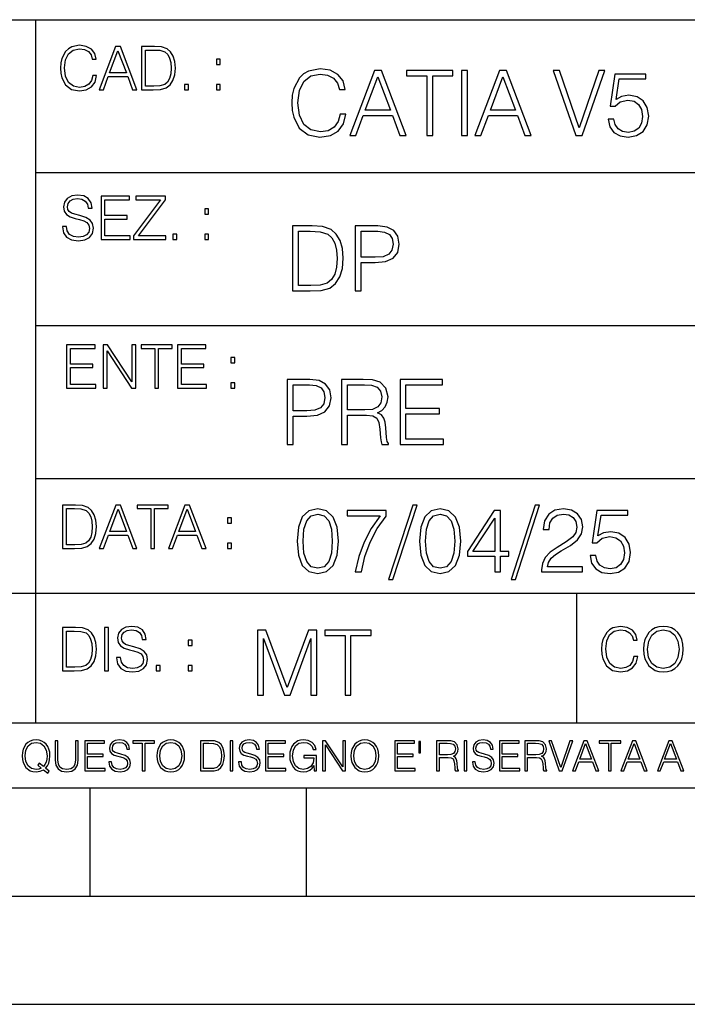
# Model space of a CAD drawing. Extents: x 0 to 420, y 0 to 297.
# Drawn here: x 254 to 285, y 0 to 46 of the extents above; entities that cross this region are included whole.
import ezdxf

# ---------------------------------------------------------------- set-up
doc = ezdxf.new("R2010")
doc.units = 0
doc.layers.get('0').update_dxf_attribs({"linetype": 'CONTINUOUS'})

msp = doc.modelspace()

# ---------------------------------------------------------------- linework, layer by layer
at = {"color": 7}
for p, q in [((234.999802, 45.500252), (410, 45.500252)), ((254.999802, 13.00025), (254.999802, 45.500252)), ((254.999802, 38.433582), (288.999786, 38.433582)), ((254.999802, 31.366917), (288.999786, 31.366917)), ((254.999802, 24.300249), (410, 24.300249)), ((234.999802, 19.00025), (329.999786, 19.00025)), ((279.999786, 13.00025), (279.999786, 19.00025)), ((234.999802, 13.00025), (410, 13.00025)), ((25.000401, 9.99976), (410, 9.99976)), ((234.999802, 10.00025), (410, 10.00025)), ((257.5, 4.99976), (257.5, 9.99976)), ((267.5, 4.99976), (267.5, 9.99976)), ((247.5, 4.99976), (257.5, 4.99976)), ((257.5, 4.99976), (267.5, 4.99976)), ((267.5, 4.99976), (415, 4.99976)), ((0, 0), (420, 0)), ((0, 0), (420, 0))]:
    msp.add_line(p, q, dxfattribs=at)
for points in [[(257.624268, 42.916454), (257.568634, 42.685577), (257.443481, 42.513115), (257.257111, 42.407413), (257.017883, 42.37125), (256.728577, 42.429665), (256.511627, 42.602127), (256.372528, 42.885857), (256.325256, 43.269722), (256.372528, 43.648026), (256.50885, 43.923409), (256.723022, 44.093086), (257.012329, 44.151501), (257.240417, 44.118122), (257.421234, 44.023548), (257.546387, 43.873337), (257.604797, 43.678623), (257.785614, 43.678623), (257.718842, 43.940098), (257.560303, 44.140377), (257.321075, 44.26833), (257.012329, 44.31562), (256.650696, 44.243298), (256.500488, 44.157066), (256.372528, 44.037457), (256.197296, 43.709221), (256.150024, 43.500599), (256.136108, 43.266941), (256.150024, 43.027718), (256.197296, 42.819096), (256.369751, 42.485298), (256.645142, 42.276676), (257.006744, 42.207134), (257.32663, 42.257206), (257.571442, 42.393505), (257.732758, 42.616035), (257.805084, 42.916454)], [(257.921906, 42.262768), (258.113861, 42.262768), (258.341949, 42.874729), (259.243195, 42.874729), (259.468506, 42.262768), (259.660431, 42.262768), (258.901062, 44.262768), (258.681305, 44.262768)], [(260.341949, 44.262768), (259.871857, 44.262768), (259.871857, 42.262768), (260.422607, 42.262768), (260.761963, 42.276676), (261.02066, 42.348999), (261.1987, 42.488079), (261.332214, 42.688358), (261.412872, 42.947052), (261.440704, 43.266941), (261.412872, 43.564575), (261.340546, 43.812141), (261.220947, 44.00964), (261.062378, 44.154285), (260.798126, 44.246078), (260.478241, 44.262768)], [(258.403137, 43.038845), (258.789795, 44.068054), (259.17923, 43.038845)], [(260.05542, 42.426884), (260.05542, 44.098652), (260.422607, 44.098652), (260.728577, 44.084743), (260.96225, 44.00964), (261.087433, 43.890026), (261.176422, 43.72591), (261.232056, 43.517288), (261.251526, 43.261375), (261.232056, 42.994339), (261.176422, 42.780151), (261.081848, 42.616035), (260.948334, 42.501987), (260.731384, 42.438011), (260.442078, 42.426884)], [(263.334991, 43.431057), (263.518585, 43.431057), (263.518585, 43.678623), (263.334991, 43.678623)], [(269.050018, 41.134628), (268.966583, 40.788311), (268.778809, 40.529621), (268.499268, 40.371067), (268.140442, 40.316826), (267.706482, 40.404446), (267.381042, 40.663139), (267.172424, 41.08873), (267.101501, 41.664528), (267.172424, 42.231983), (267.376862, 42.645058), (267.698151, 42.899578), (268.13208, 42.987202), (268.474243, 42.93713), (268.745453, 42.795265), (268.933197, 42.569954), (269.020813, 42.277882), (269.292023, 42.277882), (269.191895, 42.670094), (268.954071, 42.970509), (268.595245, 43.162445), (268.13208, 43.233376), (267.589661, 43.124889), (267.364349, 42.995544), (267.172424, 42.816128), (266.909546, 42.32378), (266.838623, 42.010845), (266.817749, 41.660358), (266.838623, 41.301525), (266.909546, 40.98859), (267.168243, 40.487896), (267.581329, 40.174961), (268.123749, 40.070648), (268.603577, 40.145752), (268.970764, 40.350204), (269.212769, 40.684002), (269.321228, 41.134628)], [(269.49649, 40.154099), (269.784393, 40.154099), (270.126526, 41.072041), (271.478394, 41.072041), (271.816376, 40.154099), (272.104279, 40.154099), (270.965179, 43.154099), (270.635559, 43.154099)], [(270.218323, 41.318214), (270.798279, 42.862026), (271.382446, 41.318214)], [(273.059753, 40.154099), (273.335144, 40.154099), (273.335144, 42.907925), (274.269775, 42.907925), (274.269775, 43.154099), (272.125122, 43.154099), (272.125122, 42.907925), (273.059753, 42.907925)], [(274.661987, 40.154099), (274.937378, 40.154099), (274.937378, 43.154099), (274.661987, 43.154099)], [(275.27533, 40.154099), (275.563232, 40.154099), (275.905396, 41.072041), (277.257263, 41.072041), (277.595245, 40.154099), (277.883118, 40.154099), (276.744049, 43.154099), (276.414429, 43.154099)], [(275.997192, 41.318214), (276.577148, 42.862026), (277.161285, 41.318214)], [(279.948486, 40.154099), (280.244751, 40.154099), (281.283691, 43.154099), (281.00412, 43.154099), (280.098694, 40.504585), (279.193298, 43.154099), (278.905396, 43.154099)], [(281.43808, 40.90514), (281.513184, 40.554653), (281.705109, 40.29179), (281.988831, 40.129063), (282.364349, 40.070648), (282.756561, 40.141582), (283.052795, 40.329342), (283.244751, 40.63393), (283.311493, 41.042831), (283.244751, 41.439217), (283.061157, 41.743805), (282.773254, 41.935741), (282.401917, 42.006672), (282.055603, 41.9566), (281.805237, 41.818913), (281.947113, 42.76606), (283.177979, 42.76606), (283.177979, 42.987202), (281.751007, 42.987202), (281.529877, 41.497631), (281.759338, 41.497631), (282.001343, 41.710426), (282.356018, 41.78553), (282.635559, 41.731289), (282.848358, 41.581081), (282.977722, 41.34325), (283.027771, 41.030315), (282.981873, 40.717381), (282.852539, 40.487896), (282.643921, 40.341858), (282.372711, 40.29179), (282.101501, 40.333515), (281.897034, 40.458687), (281.763519, 40.650623), (281.70929, 40.90514)], [(261.866272, 42.262768), (262.049866, 42.262768), (262.049866, 42.510334), (261.866272, 42.510334)], [(263.334991, 42.262768), (263.518585, 42.262768), (263.518585, 42.510334), (263.334991, 42.510334)], [(256.223206, 35.948162), (256.223206, 35.934254), (256.270477, 35.65609), (256.415131, 35.45303), (256.648773, 35.330635), (256.968689, 35.286129), (257.255188, 35.327854), (257.472168, 35.441902), (257.608459, 35.622707), (257.658508, 35.864712), (257.619568, 36.078896), (257.505524, 36.240234), (257.310822, 36.359844), (257.029877, 36.451637), (256.796204, 36.510052), (256.643219, 36.56012), (256.540314, 36.629662), (256.479095, 36.724239), (256.459625, 36.852192), (256.487457, 37.010746), (256.576477, 37.13036), (256.7211, 37.202679), (256.91861, 37.230495), (257.124451, 37.199898), (257.280212, 37.113667), (257.374786, 36.974586), (257.41095, 36.785435), (257.600098, 36.785435), (257.550049, 37.041344), (257.416534, 37.23328), (257.207886, 37.35289), (256.926941, 37.394615), (256.651581, 37.35289), (256.44574, 37.244404), (256.315002, 37.074726), (256.270477, 36.857758), (256.303864, 36.646351), (256.403992, 36.498924), (256.573669, 36.393223), (256.815674, 36.315338), (257.004852, 36.268047), (257.21347, 36.20129), (257.358093, 36.120621), (257.441559, 36.006577), (257.46936, 35.845238), (257.436005, 35.681122), (257.338623, 35.55595), (257.182861, 35.475281), (256.971466, 35.450245), (256.732239, 35.483627), (256.557007, 35.580982), (256.448517, 35.736755), (256.412354, 35.948162)], [(258.006226, 35.341763), (259.349762, 35.341763), (259.349762, 35.505878), (258.189819, 35.505878), (258.189819, 36.287521), (259.219025, 36.287521), (259.219025, 36.451637), (258.189819, 36.451637), (258.189819, 37.177647), (259.316376, 37.177647), (259.316376, 37.341763), (258.006226, 37.341763)], [(259.513885, 35.341763), (260.999268, 35.341763), (260.999268, 35.505878), (259.730835, 35.505878), (260.979797, 37.183208), (260.979797, 37.341763), (259.608459, 37.341763), (259.608459, 37.177647), (260.751709, 37.177647), (259.513885, 35.511444)], [(262.796204, 36.510052), (262.979797, 36.510052), (262.979797, 36.757618), (262.796204, 36.757618)], [(267.554047, 35.971672), (266.848907, 35.971672), (266.848907, 32.971672), (267.675049, 32.971672), (268.184082, 32.992535), (268.572144, 33.101017), (268.839172, 33.309643), (269.039459, 33.610058), (269.160461, 33.998096), (269.202179, 34.477932), (269.160461, 34.924385), (269.051971, 35.295734), (268.872559, 35.591976), (268.634705, 35.808945), (268.238342, 35.946636), (267.758514, 35.971672)], [(269.757111, 32.971672), (270.032501, 32.971672), (270.032501, 34.273479), (270.670868, 34.273479), (271.159058, 34.323551), (271.509552, 34.482101), (271.71817, 34.749142), (271.789093, 35.128834), (271.726501, 35.49601), (271.538757, 35.758877), (271.234161, 35.917431), (270.804382, 35.971672), (269.757111, 35.971672)], [(261.327515, 35.341763), (261.511108, 35.341763), (261.511108, 35.589329), (261.327515, 35.589329)], [(262.796204, 35.341763), (262.979797, 35.341763), (262.979797, 35.589329), (262.796204, 35.589329)], [(267.124298, 33.217846), (267.124298, 35.725498), (267.675049, 35.725498), (268.134033, 35.704636), (268.484497, 35.591976), (268.672272, 35.412563), (268.805786, 35.166386), (268.889252, 34.853451), (268.918457, 34.469585), (268.889252, 34.069031), (268.805786, 33.747749), (268.66391, 33.501575), (268.463654, 33.330505), (268.138184, 33.234535), (267.704254, 33.217846)], [(270.032501, 34.519657), (270.032501, 35.725498), (270.79187, 35.725498), (271.108978, 35.687946), (271.330139, 35.57946), (271.459473, 35.395874), (271.505371, 35.133007), (271.451141, 34.845108), (271.300934, 34.657345), (271.042236, 34.548862), (270.675049, 34.519657)], [(256.418793, 28.474979), (257.762329, 28.474979), (257.762329, 28.639095), (256.602386, 28.639095), (256.602386, 29.420738), (257.631592, 29.420738), (257.631592, 29.584854), (256.602386, 29.584854), (256.602386, 30.310863), (257.728943, 30.310863), (257.728943, 30.474979), (256.418793, 30.474979)], [(258.101685, 28.474979), (258.285278, 28.474979), (258.285278, 30.191252), (259.409058, 28.474979), (259.612122, 28.474979), (259.612122, 30.474979), (259.428528, 30.474979), (259.428528, 28.758707), (258.304749, 30.474979), (258.101685, 30.474979)], [(260.485535, 28.474979), (260.669128, 28.474979), (260.669128, 30.310863), (261.292236, 30.310863), (261.292236, 30.474979), (259.862457, 30.474979), (259.862457, 30.310863), (260.485535, 30.310863)], [(261.539795, 28.474979), (262.883331, 28.474979), (262.883331, 28.639095), (261.723389, 28.639095), (261.723389, 29.420738), (262.752594, 29.420738), (262.752594, 29.584854), (261.723389, 29.584854), (261.723389, 30.310863), (262.849945, 30.310863), (262.849945, 30.474979), (261.539795, 30.474979)], [(264.007111, 29.643269), (264.190704, 29.643269), (264.190704, 29.890835), (264.007111, 29.890835)], [(264.007111, 28.474979), (264.190704, 28.474979), (264.190704, 28.722546), (264.007111, 28.722546)], [(266.603271, 25.875101), (266.878662, 25.875101), (266.878662, 27.176908), (267.517029, 27.176908), (268.005219, 27.226978), (268.355713, 27.385532), (268.564331, 27.652569), (268.635254, 28.032265), (268.572662, 28.399441), (268.384918, 28.662306), (268.080322, 28.820858), (267.650543, 28.875101), (266.603271, 28.875101)], [(269.123444, 25.875101), (269.398804, 25.875101), (269.398804, 27.218634), (270.275024, 27.218634), (270.571289, 27.189426), (270.750702, 27.089287), (270.842499, 26.893181), (270.888397, 26.580248), (270.921753, 26.183863), (270.946808, 25.996103), (270.988525, 25.875101), (271.293121, 25.875101), (271.293121, 25.916826), (271.23053, 26.012793), (271.197144, 26.192207), (271.159607, 26.642834), (271.130402, 26.897354), (271.076141, 27.09346), (270.967651, 27.239496), (270.784088, 27.339636), (270.988525, 27.448118), (271.142914, 27.606672), (271.234711, 27.819468), (271.268066, 28.078161), (271.172119, 28.478718), (270.900909, 28.754099), (270.550415, 28.858412), (270.124817, 28.875101), (269.123444, 28.875101)], [(271.823029, 25.875101), (273.838318, 25.875101), (273.838318, 26.121277), (272.098389, 26.121277), (272.098389, 27.293737), (273.642212, 27.293737), (273.642212, 27.539913), (272.098389, 27.539913), (272.098389, 28.628925), (273.788239, 28.628925), (273.788239, 28.875101), (271.823029, 28.875101)], [(266.878662, 27.423084), (266.878662, 28.628925), (267.638031, 28.628925), (267.955139, 28.591373), (268.1763, 28.482889), (268.305634, 28.299301), (268.351532, 28.036436), (268.297272, 27.748537), (268.147064, 27.560776), (267.888397, 27.452291), (267.52121, 27.423084)], [(269.398804, 27.464809), (269.398804, 28.628925), (270.179077, 28.628925), (270.504517, 28.612236), (270.759033, 28.524614), (270.921753, 28.332682), (270.984344, 28.069817), (270.934296, 27.79026), (270.792419, 27.602501), (270.546234, 27.494017), (270.19577, 27.464809)], [(256.693848, 23.068348), (256.223755, 23.068348), (256.223755, 21.068348), (256.774506, 21.068348), (257.113892, 21.082256), (257.372559, 21.154579), (257.550598, 21.293661), (257.684113, 21.493938), (257.764771, 21.752632), (257.792603, 22.072521), (257.764771, 22.370155), (257.692444, 22.617722), (257.572845, 22.815218), (257.414307, 22.959864), (257.150024, 23.051659), (256.830139, 23.068348)], [(256.407349, 21.232464), (256.407349, 22.904232), (256.774506, 22.904232), (257.080505, 22.890324), (257.314148, 22.815218), (257.439331, 22.695608), (257.528351, 22.53149), (257.583984, 22.322868), (257.603455, 22.066957), (257.583984, 21.799919), (257.528351, 21.585733), (257.433777, 21.421616), (257.300232, 21.30757), (257.083282, 21.243591), (256.793976, 21.232464)], [(257.926117, 21.068348), (258.118042, 21.068348), (258.34613, 21.680309), (259.247406, 21.680309), (259.472717, 21.068348), (259.664642, 21.068348), (258.905243, 23.068348), (258.685516, 23.068348)], [(258.407349, 21.844425), (258.793976, 22.873632), (259.183411, 21.844425)], [(260.301636, 21.068348), (260.485229, 21.068348), (260.485229, 22.904232), (261.108307, 22.904232), (261.108307, 23.068348), (259.678558, 23.068348), (259.678558, 22.904232), (260.301636, 22.904232)], [(261.119446, 21.068348), (261.311371, 21.068348), (261.539459, 21.680309), (262.440735, 21.680309), (262.666046, 21.068348), (262.857971, 21.068348), (262.098572, 23.068348), (261.878815, 23.068348)], [(261.600677, 21.844425), (261.987305, 22.873632), (262.37674, 21.844425)], [(267.062439, 21.404284), (267.125031, 20.75338), (267.308594, 20.281893), (267.609039, 19.998165), (268.017914, 19.902199), (268.422668, 19.993992), (268.727234, 20.281893), (268.910828, 20.749208), (268.9776, 21.400112), (268.910828, 22.046843), (268.727234, 22.518332), (268.422668, 22.802059), (268.017914, 22.902199), (267.609039, 22.806231), (267.308594, 22.522503), (267.125031, 22.051016)], [(269.753662, 19.985647), (270.045746, 19.985647), (270.200134, 20.694965), (270.437958, 21.36256), (270.767578, 21.980083), (271.188995, 22.564228), (271.188995, 22.818748), (269.373962, 22.818748), (269.373962, 22.572573), (270.909454, 22.572573), (270.492188, 21.984257), (270.158386, 21.358387), (269.912231, 20.690794)], [(272.41571, 23.064924), (271.293304, 19.63516), (271.497772, 19.63516), (272.615967, 23.064924)], [(272.720276, 21.404284), (272.782867, 20.75338), (272.966461, 20.281893), (273.266876, 19.998165), (273.675781, 19.902199), (274.080505, 19.993992), (274.385101, 20.281893), (274.568695, 20.749208), (274.635437, 21.400112), (274.568695, 22.046843), (274.385101, 22.518332), (274.080505, 22.802059), (273.675781, 22.902199), (273.266876, 22.806231), (272.966461, 22.522503), (272.782867, 22.051016)], [(276.195953, 19.985647), (276.471344, 19.985647), (276.471344, 20.707483), (276.855194, 20.707483), (276.855194, 20.928623), (276.471344, 20.928623), (276.471344, 22.818748), (276.175079, 22.818748), (274.940033, 20.928623), (274.940033, 20.707483), (276.195953, 20.707483)], [(278.073547, 23.064924), (276.951172, 19.63516), (277.155609, 19.63516), (278.273834, 23.064924)], [(278.365631, 19.985647), (280.247406, 19.985647), (280.247406, 20.219305), (278.636841, 20.219305), (278.68692, 20.423756), (278.812073, 20.611517), (278.999847, 20.782587), (279.262695, 20.953659), (279.696655, 21.199833), (280.030457, 21.458527), (280.205688, 21.73391), (280.264099, 22.059361), (280.201508, 22.405674), (280.022095, 22.672712), (279.742554, 22.839611), (279.379547, 22.902199), (278.983154, 22.835438), (278.691071, 22.647678), (278.503326, 22.34726), (278.432404, 21.934187), (278.707764, 21.934187), (278.749512, 22.247122), (278.878845, 22.472435), (279.087463, 22.605953), (279.371185, 22.656023), (279.625702, 22.614298), (279.821808, 22.497469), (279.94281, 22.305536), (279.988708, 22.051016), (279.94281, 21.80484), (279.809296, 21.596218), (279.5047, 21.370905), (279.079132, 21.116385), (278.762024, 20.886898), (278.536713, 20.644896), (278.403168, 20.377859), (278.36145, 20.073269)], [(280.602081, 20.736691), (280.677185, 20.386204), (280.86911, 20.123339), (281.152832, 19.960613), (281.528351, 19.902199), (281.920563, 19.973129), (282.216797, 20.160891), (282.408752, 20.465481), (282.475494, 20.874382), (282.408752, 21.270765), (282.225159, 21.575356), (281.937256, 21.767288), (281.565918, 21.838221), (281.219604, 21.788151), (280.969238, 21.650459), (281.111115, 22.597609), (282.34198, 22.597609), (282.34198, 22.818748), (280.915009, 22.818748), (280.693878, 21.32918), (280.92334, 21.32918), (281.165344, 21.541975), (281.52002, 21.617081), (281.799561, 21.562838), (282.01236, 21.412628), (282.141693, 21.174799), (282.191772, 20.861864), (282.145874, 20.548929), (282.016541, 20.319445), (281.807922, 20.173409), (281.536713, 20.123339), (281.265503, 20.165064), (281.061035, 20.290237), (280.927521, 20.48217), (280.873291, 20.736691)], [(263.85379, 22.236637), (264.037384, 22.236637), (264.037384, 22.484203), (263.85379, 22.484203)], [(267.346161, 21.404284), (267.383698, 21.95505), (267.508881, 22.34726), (267.717499, 22.576746), (268.017914, 22.656023), (268.314178, 22.576746), (268.526978, 22.34726), (268.65213, 21.95505), (268.693878, 21.404284), (268.65213, 20.845175), (268.526978, 20.457136), (268.314178, 20.223478), (268.017914, 20.148373), (267.717499, 20.223478), (267.508881, 20.457136), (267.383698, 20.849346)], [(273.004028, 21.404284), (273.041565, 21.95505), (273.166748, 22.34726), (273.375366, 22.576746), (273.675781, 22.656023), (273.972015, 22.576746), (274.184814, 22.34726), (274.309998, 21.95505), (274.351715, 21.404284), (274.309998, 20.845175), (274.184814, 20.457136), (273.972015, 20.223478), (273.675781, 20.148373), (273.375366, 20.223478), (273.166748, 20.457136), (273.041565, 20.849346)], [(276.195953, 20.928623), (275.190399, 20.928623), (276.195953, 22.472435)], [(263.85379, 21.068348), (264.037384, 21.068348), (264.037384, 21.315914), (263.85379, 21.315914)], [(256.692444, 17.412767), (256.222321, 17.412767), (256.222321, 15.412767), (256.773102, 15.412767), (257.112457, 15.426676), (257.371155, 15.498999), (257.549164, 15.638081), (257.682709, 15.838359), (257.763367, 16.097052), (257.791168, 16.416941), (257.763367, 16.714575), (257.69104, 16.962141), (257.571442, 17.159637), (257.412872, 17.304283), (257.148621, 17.396078), (256.828735, 17.412767)], [(258.175049, 15.412767), (258.358643, 15.412767), (258.358643, 17.412767), (258.175049, 17.412767)], [(258.723022, 16.019165), (258.723022, 16.005257), (258.770325, 15.727093), (258.914948, 15.524033), (259.148621, 15.401641), (259.468506, 15.357135), (259.755005, 15.398859), (259.971985, 15.512906), (260.108276, 15.693713), (260.158356, 15.935716), (260.119415, 16.149902), (260.005371, 16.311237), (259.810638, 16.430847), (259.529694, 16.522642), (259.296051, 16.581057), (259.143066, 16.631126), (259.040131, 16.700666), (258.978943, 16.795242), (258.959473, 16.923199), (258.987274, 17.081753), (259.076294, 17.201363), (259.220947, 17.273685), (259.418427, 17.301502), (259.624268, 17.270905), (259.78006, 17.184673), (259.874634, 17.045591), (259.910797, 16.85644), (260.099945, 16.85644), (260.049866, 17.11235), (259.916351, 17.304283), (259.707733, 17.423893), (259.426788, 17.465618), (259.151398, 17.423893), (258.945557, 17.315411), (258.814819, 17.145729), (258.770325, 16.928762), (258.803711, 16.717358), (258.903839, 16.569931), (259.073517, 16.464228), (259.315521, 16.386341), (259.504669, 16.339054), (259.713287, 16.272295), (259.857941, 16.191628), (259.941376, 16.077579), (259.969208, 15.916245), (259.935822, 15.752128), (259.83847, 15.626954), (259.682709, 15.546287), (259.471283, 15.521252), (259.232056, 15.554631), (259.056824, 15.651989), (258.948334, 15.80776), (258.91217, 16.019165)], [(282.624268, 16.066454), (282.568634, 15.835577), (282.443451, 15.663116), (282.25708, 15.557413), (282.017853, 15.521252), (281.728577, 15.579666), (281.511597, 15.752128), (281.372528, 16.035854), (281.325226, 16.419722), (281.372528, 16.798025), (281.50882, 17.073406), (281.723022, 17.243088), (282.012299, 17.301502), (282.240387, 17.268122), (282.421204, 17.173546), (282.546387, 17.023338), (282.604797, 16.828623), (282.785614, 16.828623), (282.718842, 17.090097), (282.560272, 17.290375), (282.321075, 17.418331), (282.012299, 17.465618), (281.650696, 17.393295), (281.500488, 17.307066), (281.372528, 17.187454), (281.197296, 16.859221), (281.149994, 16.650599), (281.136078, 16.416941), (281.149994, 16.177719), (281.197296, 15.969095), (281.369751, 15.635299), (281.645142, 15.426676), (282.006744, 15.357135), (282.32663, 15.407204), (282.571411, 15.543505), (282.732758, 15.766036), (282.805084, 16.066454)], [(283.072113, 16.411377), (283.086029, 16.174936), (283.136078, 15.969095), (283.319672, 15.638081), (283.608978, 15.429458), (283.786987, 15.376606), (283.987274, 15.357135), (284.184753, 15.376606), (284.362793, 15.429458), (284.521332, 15.515688), (284.654877, 15.638081), (284.760559, 15.788289), (284.83844, 15.969095), (284.885742, 16.174936), (284.905212, 16.411377), (284.888519, 16.645035), (284.83844, 16.850876), (284.760559, 17.031683), (284.654877, 17.184673), (284.521332, 17.304283), (284.362793, 17.390514), (284.184753, 17.446148), (283.987274, 17.465618), (283.786987, 17.446148), (283.608978, 17.390514), (283.453186, 17.304283), (283.319672, 17.184673), (283.136078, 16.850876), (283.086029, 16.642252)], [(283.261261, 16.411377), (283.314117, 16.784117), (283.461548, 17.065062), (283.692413, 17.240305), (283.987274, 17.301502), (284.284912, 17.240305), (284.513, 17.065062), (284.663208, 16.786898), (284.716064, 16.411377), (284.663208, 16.033073), (284.513, 15.75491), (284.284912, 15.579666), (283.987274, 15.521252), (283.689636, 15.579666), (283.461548, 15.75491), (283.31134, 16.033073)], [(256.405914, 15.576884), (256.405914, 17.24865), (256.773102, 17.24865), (257.079071, 17.234743), (257.312744, 17.159637), (257.437897, 17.040028), (257.526917, 16.87591), (257.58255, 16.667288), (257.60202, 16.411377), (257.58255, 16.144339), (257.526917, 15.930153), (257.432343, 15.766036), (257.298828, 15.651989), (257.081848, 15.588011), (256.792572, 15.576884)], [(265.237671, 14.285647), (265.513062, 14.285647), (265.513062, 16.901781), (266.48941, 14.285647), (266.743927, 14.285647), (267.699432, 16.901781), (267.699432, 14.285647), (267.974823, 14.285647), (267.974823, 17.285646), (267.586761, 17.285646), (266.614594, 14.644479), (265.625702, 17.285646), (265.237671, 17.285646)], [(269.280792, 14.285647), (269.556183, 14.285647), (269.556183, 17.039473), (270.490814, 17.039473), (270.490814, 17.285646), (268.346161, 17.285646), (268.346161, 17.039473), (269.280792, 17.039473)], [(262.030396, 16.581057), (262.213989, 16.581057), (262.213989, 16.828623), (262.030396, 16.828623)], [(260.561707, 15.412767), (260.74527, 15.412767), (260.74527, 15.660334), (260.561707, 15.660334)], [(262.030396, 15.412767), (262.213989, 15.412767), (262.213989, 15.660334), (262.030396, 15.660334)], [(255.545105, 10.67863), (255.615204, 10.768199), (255.438019, 10.912288), (255.529541, 11.019381), (255.593781, 11.147893), (255.632736, 11.301718), (255.646362, 11.480855), (255.634674, 11.644416), (255.599625, 11.788505), (255.545105, 11.91507), (255.471115, 12.022162), (255.377655, 12.10589), (255.266663, 12.166252), (255.142044, 12.205194), (255.003799, 12.218824), (254.863602, 12.205194), (254.738983, 12.166252), (254.629944, 12.10589), (254.536484, 12.022162), (254.407974, 11.788505), (254.372925, 11.642468), (254.36319, 11.480855), (254.372925, 11.315348), (254.407974, 11.171259), (254.536484, 10.939548), (254.738983, 10.793511), (254.863602, 10.756516), (255.003799, 10.742886), (255.196564, 10.768199), (255.344559, 10.838296)], [(255.247192, 10.918129), (255.140106, 10.871398), (255.015488, 10.857768), (254.799347, 10.898658), (254.635788, 11.019381), (254.53064, 11.216043), (254.49559, 11.480855), (254.532593, 11.741774), (254.635788, 11.938436), (254.797409, 12.061106), (255.003799, 12.103943), (255.212143, 12.061106), (255.371811, 11.938436), (255.476959, 11.74372), (255.513962, 11.480855), (255.502274, 11.323136), (255.469177, 11.188783), (255.416595, 11.075849), (255.344559, 10.988227), (255.151794, 11.142052), (255.081696, 11.052483)], [(255.887802, 12.181828), (255.887802, 11.282246), (255.920914, 11.046641), (256.020203, 10.877239), (256.18573, 10.777935), (256.419373, 10.742886), (256.651093, 10.777935), (256.816589, 10.877239), (256.917847, 11.046641), (256.952911, 11.282246), (256.952911, 12.181828), (256.824402, 12.181828), (256.824402, 11.29977), (256.801025, 11.103108), (256.728973, 10.964861), (256.60437, 10.88308), (256.419373, 10.857768), (256.232452, 10.88308), (256.107849, 10.964861), (256.03775, 11.103108), (256.016327, 11.29977), (256.016327, 12.181828)], [(257.2547, 10.781829), (258.19519, 10.781829), (258.19519, 10.89671), (257.383209, 10.89671), (257.383209, 11.443859), (258.103668, 11.443859), (258.103668, 11.558742), (257.383209, 11.558742), (257.383209, 12.066947), (258.171814, 12.066947), (258.171814, 12.181828), (257.2547, 12.181828)], [(258.364594, 11.206307), (258.364594, 11.196571), (258.397675, 11.001857), (258.498932, 10.859715), (258.662506, 10.77404), (258.886414, 10.742886), (259.086975, 10.772093), (259.238861, 10.851926), (259.334259, 10.978491), (259.369324, 11.147893), (259.342041, 11.297823), (259.262207, 11.410758), (259.125916, 11.494485), (258.92926, 11.558742), (258.765686, 11.599631), (258.6586, 11.63468), (258.586548, 11.683359), (258.543732, 11.749562), (258.53009, 11.83913), (258.549561, 11.950118), (258.611877, 12.033846), (258.713135, 12.084472), (258.851379, 12.103943), (258.995453, 12.082524), (259.104492, 12.022162), (259.170715, 11.924806), (259.196014, 11.792399), (259.32843, 11.792399), (259.293365, 11.971537), (259.199921, 12.10589), (259.053864, 12.189617), (258.857208, 12.218824), (258.664429, 12.189617), (258.520355, 12.113679), (258.428833, 11.994903), (258.397675, 11.843025), (258.421051, 11.695042), (258.49115, 11.591843), (258.609924, 11.517851), (258.779327, 11.463331), (258.911743, 11.430229), (259.05777, 11.383498), (259.159027, 11.32703), (259.217438, 11.247197), (259.236908, 11.134263), (259.213531, 11.019381), (259.145386, 10.931759), (259.036346, 10.875292), (258.888367, 10.857768), (258.720917, 10.881133), (258.598236, 10.949284), (258.522308, 11.058324), (258.496979, 11.206307)], [(259.910614, 10.781829), (260.039124, 10.781829), (260.039124, 12.066947), (260.475281, 12.066947), (260.475281, 12.181828), (259.474457, 12.181828), (259.474457, 12.066947), (259.910614, 12.066947)], [(260.588226, 11.480855), (260.597961, 11.315348), (260.632996, 11.171259), (260.761536, 10.939548), (260.96402, 10.793511), (261.088654, 10.756516), (261.228821, 10.742886), (261.367096, 10.756516), (261.491699, 10.793511), (261.602692, 10.853873), (261.696167, 10.939548), (261.770142, 11.044694), (261.824677, 11.171259), (261.857758, 11.315348), (261.871399, 11.480855), (261.859711, 11.644416), (261.824677, 11.788505), (261.770142, 11.91507), (261.696167, 12.022162), (261.602692, 12.10589), (261.491699, 12.166252), (261.367096, 12.205194), (261.228821, 12.218824), (261.088654, 12.205194), (260.96402, 12.166252), (260.85498, 12.10589), (260.761536, 12.022162), (260.632996, 11.788505), (260.597961, 11.642468)], [(260.720642, 11.480855), (260.757629, 11.741774), (260.86084, 11.938436), (261.02243, 12.061106), (261.228821, 12.103943), (261.437195, 12.061106), (261.596832, 11.938436), (261.701996, 11.74372), (261.738983, 11.480855), (261.701996, 11.216043), (261.596832, 11.021328), (261.437195, 10.898658), (261.228821, 10.857768), (261.020477, 10.898658), (260.86084, 11.021328), (260.755676, 11.216043)], [(262.938446, 12.181828), (262.609375, 12.181828), (262.609375, 10.781829), (262.994904, 10.781829), (263.232452, 10.791565), (263.413544, 10.842191), (263.538147, 10.939548), (263.631622, 11.079742), (263.68808, 11.260827), (263.70755, 11.48475), (263.68808, 11.693094), (263.637451, 11.866391), (263.553741, 12.004639), (263.442749, 12.10589), (263.257751, 12.170146), (263.033844, 12.181828)], [(262.737885, 10.89671), (262.737885, 12.066947), (262.994904, 12.066947), (263.209076, 12.057211), (263.37265, 12.004639), (263.460266, 11.920911), (263.522583, 11.806029), (263.561523, 11.659993), (263.575134, 11.480855), (263.561523, 11.293929), (263.522583, 11.143998), (263.45636, 11.029117), (263.362915, 10.949284), (263.211029, 10.904499), (263.008545, 10.89671)], [(263.976257, 10.781829), (264.104767, 10.781829), (264.104767, 12.181828), (263.976257, 12.181828)], [(264.359863, 11.206307), (264.359863, 11.196571), (264.392944, 11.001857), (264.494202, 10.859715), (264.657776, 10.77404), (264.881683, 10.742886), (265.082245, 10.772093), (265.234131, 10.851926), (265.329529, 10.978491), (265.364563, 11.147893), (265.337311, 11.297823), (265.257477, 11.410758), (265.121185, 11.494485), (264.92453, 11.558742), (264.760956, 11.599631), (264.65387, 11.63468), (264.581818, 11.683359), (264.539001, 11.749562), (264.52536, 11.83913), (264.54483, 11.950118), (264.607147, 12.033846), (264.708374, 12.084472), (264.846649, 12.103943), (264.990723, 12.082524), (265.099762, 12.022162), (265.165955, 11.924806), (265.191284, 11.792399), (265.3237, 11.792399), (265.288635, 11.971537), (265.19519, 12.10589), (265.049133, 12.189617), (264.852478, 12.218824), (264.659698, 12.189617), (264.515625, 12.113679), (264.424103, 11.994903), (264.392944, 11.843025), (264.416321, 11.695042), (264.48642, 11.591843), (264.605194, 11.517851), (264.774597, 11.463331), (264.907013, 11.430229), (265.05304, 11.383498), (265.154297, 11.32703), (265.212708, 11.247197), (265.232178, 11.134263), (265.208801, 11.019381), (265.140656, 10.931759), (265.031616, 10.875292), (264.883636, 10.857768), (264.716187, 10.881133), (264.593506, 10.949284), (264.517578, 11.058324), (264.492249, 11.206307)], [(265.607971, 10.781829), (266.548431, 10.781829), (266.548431, 10.89671), (265.736481, 10.89671), (265.736481, 11.443859), (266.45694, 11.443859), (266.45694, 11.558742), (265.736481, 11.558742), (265.736481, 12.066947), (266.525085, 12.066947), (266.525085, 12.181828), (265.607971, 12.181828)], [(267.856934, 10.781829), (267.960114, 10.781829), (267.960114, 11.500327), (267.375977, 11.500327), (267.375977, 11.385445), (267.837463, 11.385445), (267.837463, 11.379603), (267.804352, 11.157629), (267.707001, 10.994068), (267.553162, 10.892817), (267.348724, 10.857768), (267.14621, 10.900605), (266.992401, 11.025223), (266.893097, 11.223831), (266.859985, 11.486697), (266.893097, 11.751509), (266.992401, 11.944277), (267.150116, 12.063053), (267.364288, 12.103943), (267.527863, 12.080577), (267.662201, 12.014374), (267.757629, 11.911175), (267.810181, 11.774875), (267.942596, 11.774875), (267.88028, 11.959854), (267.759583, 12.100049), (267.58432, 12.187671), (267.362366, 12.218824), (267.224091, 12.205194), (267.099487, 12.168199), (266.900879, 12.02411), (266.826874, 11.918963), (266.772369, 11.794346), (266.737305, 11.64831), (266.72757, 11.48475), (266.737305, 11.319242), (266.770416, 11.173205), (266.89505, 10.939548), (266.984619, 10.853873), (267.093658, 10.793511), (267.216309, 10.756516), (267.354553, 10.742886), (267.512268, 10.764304), (267.650543, 10.818825), (267.761505, 10.908394), (267.843292, 11.029117)], [(268.244415, 10.781829), (268.372925, 10.781829), (268.372925, 11.98322), (269.159576, 10.781829), (269.301697, 10.781829), (269.301697, 12.181828), (269.173187, 12.181828), (269.173187, 10.980438), (268.386566, 12.181828), (268.244415, 12.181828)], [(269.55484, 11.480855), (269.564575, 11.315348), (269.599609, 11.171259), (269.728149, 10.939548), (269.930634, 10.793511), (270.055267, 10.756516), (270.195465, 10.742886), (270.33371, 10.756516), (270.458313, 10.793511), (270.569305, 10.853873), (270.662781, 10.939548), (270.736755, 11.044694), (270.79129, 11.171259), (270.824371, 11.315348), (270.838013, 11.480855), (270.826324, 11.644416), (270.79129, 11.788505), (270.736755, 11.91507), (270.662781, 12.022162), (270.569305, 12.10589), (270.458313, 12.166252), (270.33371, 12.205194), (270.195465, 12.218824), (270.055267, 12.205194), (269.930634, 12.166252), (269.821594, 12.10589), (269.728149, 12.022162), (269.599609, 11.788505), (269.564575, 11.642468)], [(269.687256, 11.480855), (269.724243, 11.741774), (269.827454, 11.938436), (269.989044, 12.061106), (270.195465, 12.103943), (270.403809, 12.061106), (270.563477, 11.938436), (270.66861, 11.74372), (270.705597, 11.480855), (270.66861, 11.216043), (270.563477, 11.021328), (270.403809, 10.898658), (270.195465, 10.857768), (269.987122, 10.898658), (269.827454, 11.021328), (269.72229, 11.216043)], [(271.575989, 10.781829), (272.516449, 10.781829), (272.516449, 10.89671), (271.704498, 10.89671), (271.704498, 11.443859), (272.424927, 11.443859), (272.424927, 11.558742), (271.704498, 11.558742), (271.704498, 12.066947), (272.493103, 12.066947), (272.493103, 12.181828), (271.575989, 12.181828)], [(272.775421, 12.144833), (272.693634, 12.144833), (272.693634, 11.619102), (272.775421, 11.619102)], [(273.511444, 10.781829), (273.639954, 10.781829), (273.639954, 11.408811), (274.048859, 11.408811), (274.187103, 11.395181), (274.270844, 11.348449), (274.31366, 11.256933), (274.335083, 11.110897), (274.350647, 10.925918), (274.362335, 10.838296), (274.381805, 10.781829), (274.523956, 10.781829), (274.523956, 10.8013), (274.494751, 10.846085), (274.479187, 10.929812), (274.461639, 11.140104), (274.448029, 11.258881), (274.422699, 11.350396), (274.37207, 11.418547), (274.286407, 11.465278), (274.381805, 11.515904), (274.453857, 11.589895), (274.496704, 11.6892), (274.512268, 11.809923), (274.467499, 11.99685), (274.340942, 12.125361), (274.177368, 12.17404), (273.97876, 12.181828), (273.511444, 12.181828)], [(273.639954, 11.523693), (273.639954, 12.066947), (274.004059, 12.066947), (274.155945, 12.059158), (274.274719, 12.018269), (274.350647, 11.928699), (274.379883, 11.806029), (274.356506, 11.67557), (274.290314, 11.587949), (274.175415, 11.537323), (274.011871, 11.523693)], [(274.780975, 10.781829), (274.909485, 10.781829), (274.909485, 12.181828), (274.780975, 12.181828)], [(275.164581, 11.206307), (275.164581, 11.196571), (275.197662, 11.001857), (275.29892, 10.859715), (275.462494, 10.77404), (275.686401, 10.742886), (275.886963, 10.772093), (276.038849, 10.851926), (276.134247, 10.978491), (276.169312, 11.147893), (276.142029, 11.297823), (276.062195, 11.410758), (275.925903, 11.494485), (275.729248, 11.558742), (275.565674, 11.599631), (275.458588, 11.63468), (275.386536, 11.683359), (275.343719, 11.749562), (275.330078, 11.83913), (275.349548, 11.950118), (275.411865, 12.033846), (275.513123, 12.084472), (275.651367, 12.103943), (275.795441, 12.082524), (275.90448, 12.022162), (275.970703, 11.924806), (275.996002, 11.792399), (276.128418, 11.792399), (276.093353, 11.971537), (275.999908, 12.10589), (275.853851, 12.189617), (275.657196, 12.218824), (275.464417, 12.189617), (275.320343, 12.113679), (275.228821, 11.994903), (275.197662, 11.843025), (275.221039, 11.695042), (275.291138, 11.591843), (275.409912, 11.517851), (275.579315, 11.463331), (275.711731, 11.430229), (275.857758, 11.383498), (275.959015, 11.32703), (276.017426, 11.247197), (276.036896, 11.134263), (276.013519, 11.019381), (275.945374, 10.931759), (275.836334, 10.875292), (275.688354, 10.857768), (275.520905, 10.881133), (275.398224, 10.949284), (275.322296, 11.058324), (275.296967, 11.206307)], [(276.412689, 10.781829), (277.35318, 10.781829), (277.35318, 10.89671), (276.541199, 10.89671), (276.541199, 11.443859), (277.261658, 11.443859), (277.261658, 11.558742), (276.541199, 11.558742), (276.541199, 12.066947), (277.329803, 12.066947), (277.329803, 12.181828), (276.412689, 12.181828)], [(277.590729, 10.781829), (277.719238, 10.781829), (277.719238, 11.408811), (278.128143, 11.408811), (278.266388, 11.395181), (278.350098, 11.348449), (278.392944, 11.256933), (278.414368, 11.110897), (278.429932, 10.925918), (278.44162, 10.838296), (278.46109, 10.781829), (278.603241, 10.781829), (278.603241, 10.8013), (278.574036, 10.846085), (278.558441, 10.929812), (278.540924, 11.140104), (278.527283, 11.258881), (278.501984, 11.350396), (278.451355, 11.418547), (278.365692, 11.465278), (278.46109, 11.515904), (278.533142, 11.589895), (278.575989, 11.6892), (278.591553, 11.809923), (278.546753, 11.99685), (278.420197, 12.125361), (278.256653, 12.17404), (278.058044, 12.181828), (277.590729, 12.181828)], [(277.719238, 11.523693), (277.719238, 12.066947), (278.083344, 12.066947), (278.235229, 12.059158), (278.354004, 12.018269), (278.429932, 11.928699), (278.459137, 11.806029), (278.435791, 11.67557), (278.369568, 11.587949), (278.2547, 11.537323), (278.091125, 11.523693)], [(279.179596, 10.781829), (279.317841, 10.781829), (279.802673, 12.181828), (279.672211, 12.181828), (279.249695, 10.94539), (278.827148, 12.181828), (278.69281, 12.181828)], [(279.790985, 10.781829), (279.925354, 10.781829), (280.085022, 11.210201), (280.715881, 11.210201), (280.873596, 10.781829), (281.007965, 10.781829), (280.476379, 12.181828), (280.322571, 12.181828)], [(280.127869, 11.325084), (280.398499, 12.045528), (280.671112, 11.325084)], [(281.453857, 10.781829), (281.582367, 10.781829), (281.582367, 12.066947), (282.018524, 12.066947), (282.018524, 12.181828), (281.0177, 12.181828), (281.0177, 12.066947), (281.453857, 12.066947)], [(282.026337, 10.781829), (282.160675, 10.781829), (282.320343, 11.210201), (282.951233, 11.210201), (283.108948, 10.781829), (283.243286, 10.781829), (282.711731, 12.181828), (282.557892, 12.181828)], [(282.36319, 11.325084), (282.63385, 12.045528), (282.906433, 11.325084)], [(283.712555, 10.781829), (283.846924, 10.781829), (284.006561, 11.210201), (284.637451, 11.210201), (284.795166, 10.781829), (284.929535, 10.781829), (284.397949, 12.181828), (284.244141, 12.181828)], [(284.049408, 11.325084), (284.320068, 12.045528), (284.592651, 11.325084)]]:
    msp.add_lwpolyline(points, close=True, dxfattribs=at)

doc.saveas('drawing.dxf')
